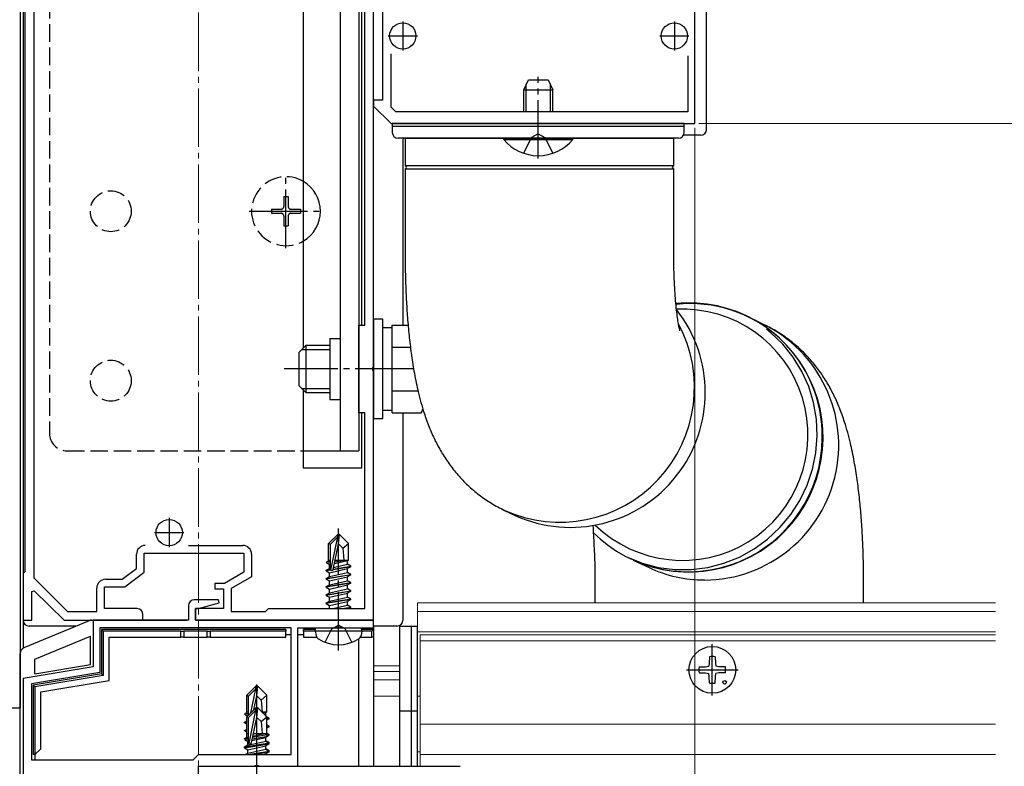
# Model space of a CAD drawing. Extents: x 262 to 2904, y 315 to 4220.
# Drawn here: x 762 to 930, y 1971 to 2099 of the extents above; entities that cross this region are included whole.
import ezdxf

# ---------------------------------------------------------------- set-up
doc = ezdxf.new("R2010")
doc.units = 0
doc.linetypes.add('YCENTER_1', pattern=[13, 10, -1, 1, -1])
doc.linetypes.add('YHIDDEN_1', pattern=[4, 3, -1])
for name, color, linetype, lineweight in [('YKK_11', 7, 'CONTINUOUS', 30), ('YKK_12', 2, 'CONTINUOUS', 13), ('YKK_13', 4, 'CONTINUOUS', 30), ('YKK_D', 6, 'CONTINUOUS', 13)]:
    doc.layers.add(name, color=color, linetype=linetype, lineweight=lineweight)

msp = doc.modelspace()

# ---------------------------------------------------------------- linework, layer by layer
at = {"layer": 'YKK_11', "linetype": 'ByBlock', "lineweight": -2, "ltscale": 0.5}
for p, q in [((764.3, 2159.2), (764.3, 2003.23)), ((762.8, 2157.7), (762.8, 2004.3)), ((822.5, 2039.46), (822.5, 2130.54)), ((821, 2046.5), (821, 2123.5)), ((877.5, 2081), (877.5, 2116)), ((824, 2114.5), (824, 2085)), ((825.5, 2083.83), (825.5, 2092.94)), ((876.3, 2092.6), (876.3, 2083)), ((824, 2085), (822.5, 2085)), ((822.5, 2085), (822.5, 2084)), ((822.5, 2084), (825.5, 2081)), ((826.33, 2083), (825.5, 2083.83)), ((876.3, 2083), (826.33, 2083)), ((825.5, 2081), (877.5, 2081)), ((820, 2031.5), (820, 2046.5)), ((820, 2046.5), (821, 2046.5)), ((822.38, 2039.27), (822.5, 2039.46)), ((822.38, 2038.73), (822.38, 2039.27)), ((822.5, 2038.54), (822.38, 2038.73)), ((822.5, 1996), (822.5, 2038.54)), ((821, 2031.5), (820, 2031.5)), ((821, 1998), (821, 2031.5)), ((790.79, 2008.8), (800.1, 2008.8)), ((781.9, 2004.85), (781.9, 2007.3)), ((783.2, 2004.2), (783.2, 2007.5)), ((783.2, 2007.5), (800.3, 2007.5)), ((800.3, 2007.5), (800.3, 2004.2)), ((801.6, 2007.3), (801.6, 2003.45)), ((779.46, 2003), (781.9, 2004.85)), ((762.8, 2004.3), (762.5, 2004)), ((762.5, 2004), (762.5, 1996)), ((764.3, 2003.23), (770.11, 1997.5)), ((776.6, 2003), (779.46, 2003)), ((779.9, 2001.7), (783.2, 2004.2)), ((800.3, 2004.2), (796.97, 2002.3)), ((801.6, 2003.45), (798.1, 2001.45)), ((775.1, 1997.5), (775.1, 2001.5)), ((776.4, 1998), (776.4, 2001.7)), ((776.4, 2001.7), (779.9, 2001.7)), ((796.97, 2002.3), (795.3, 2002.3)), ((795.3, 2002.3), (795.3, 2001.4)), ((795.3, 2001.4), (796.8, 2001.4)), ((796.8, 2001.4), (796.8, 1998)), ((798.1, 2001.45), (798.1, 1997.5)), ((764, 2000.9), (764.37, 2001.05)), ((764, 1996), (764, 2000.9)), ((764.37, 2001.05), (769.5, 1996)), ((782, 1998), (776.4, 1998)), ((790.8, 1998.5), (790.8, 1996)), ((795.96, 1999.5), (791.8, 1999.5)), ((796.8, 1998), (792, 1998)), ((792, 1998), (792, 1996)), ((792, 1996), (792, 1998)), ((792, 1998), (792.5, 1998)), ((792.5, 1998), (796.03, 1998.98)), ((796.03, 1998.98), (795.96, 1999.5)), ((804, 1997.5), (804.5, 1998)), ((804.5, 1998), (821, 1998)), ((770.11, 1997.5), (775.1, 1997.5)), ((783, 1996), (783, 1997)), ((798.1, 1997.5), (804, 1997.5)), ((762.5, 1996), (764, 1996)), ((769.5, 1996), (783, 1996)), ((790.8, 1996), (774.5, 1996)), ((774.5, 1996), (774.5, 1988)), ((808.4, 1994.7), (775.6, 1994.7)), ((775.6, 1994.7), (775.6, 1987.07)), ((792, 1996), (822.5, 1996)), ((822.5, 1996), (792, 1996)), ((808.4, 1973), (808.4, 1994.7)), ((809.5, 1971), (809.5, 1994.7)), ((809.5, 1994.7), (816.04, 1994.7)), ((816.04, 1994.7), (816.23, 1994.82)), ((816.23, 1994.82), (816.77, 1994.82)), ((816.77, 1994.82), (816.96, 1994.7)), ((816.96, 1994.7), (822.5, 1994.7)), ((822.5, 1994.7), (822.5, 1996)), ((774.5, 1988), (762.5, 1986)), ((775.6, 1987.07), (763.9, 1985.12)), ((762.5, 1986), (762.5, 1946)), ((763.9, 1985.12), (763.9, 1972.1)), ((791.6, 1972.1), (792.5, 1973)), ((792.5, 1973), (808.4, 1973)), ((763.9, 1972.1), (791.6, 1972.1)), ((802.04, 1971), (802.23, 1971.12)), ((802.23, 1971.12), (802.77, 1971.12)), ((802.77, 1971.12), (802.96, 1971))]:
    msp.add_line(p, q, dxfattribs=at)
at = {"layer": 'YKK_11', "ltscale": 0.5}
for p, q in [((827.5, 2098.5), (827.5, 2093.5)), ((874, 2098.5), (874, 2093.5)), ((825, 2096), (830, 2096)), ((871.5, 2096), (876.5, 2096)), ((787.5, 2013.5), (787.5, 2008.5)), ((785, 2011), (790, 2011))]:
    msp.add_line(p, q, dxfattribs=at)
at = {"layer": 'YKK_11', "linetype": 'ByBlock', "lineweight": -2, "ltscale": 0.5}
for centre, radius, start, end in [((783.4, 2007.3), 1.5, 90, 180), ((800.1, 2007.3), 1.5, 0, 90), ((776.6, 2001.5), 1.5, 90, 180), ((782, 1997), 1, 0, 90), ((791.8, 1998.5), 1, 90, 180)]:
    msp.add_arc(centre, radius, start, end, dxfattribs=at)
at = {"layer": 'YKK_12', "linetype": 'YCENTER_1'}
msp.add_line((792.5, 2529), (792.5, 1935), dxfattribs=at)
at = {"layer": 'YKK_12'}
for p, q in [((762.5, 1991.2), (762.5, 2188)), ((929, 1999), (830, 1999)), ((830, 1999), (830, 1971)), ((929, 1997.5), (830, 1997.5)), ((929, 1994), (830, 1994)), ((929, 1993.5), (830.5, 1993.5)), ((830.5, 1971), (830.5, 1993.5)), ((929, 1992.5), (830.5, 1992.5)), ((827, 1988.2), (822.5, 1988.2)), ((827, 1987.2), (822.5, 1987.2)), ((827, 1985.8), (822.5, 1985.8)), ((827, 1983), (822.5, 1983)), ((830.5, 1983), (830, 1983)), ((929, 1978.2), (830.5, 1978.2)), ((830.5, 1973.5), (830, 1973.5)), ((929, 1973), (830.5, 1973))]:
    msp.add_line(p, q, dxfattribs=at)
at = {"layer": 'YKK_13'}
for p, q in [((762, 2189), (762, 1981)), ((762.5, 2190), (762.5, 1991.2)), ((762.5, 2167), (762.5, 1996)), ((820, 2145), (820, 2025)), ((810.5, 2042.6), (810.5, 2128.5)), ((816.8, 2128.5), (816.8, 2025)), ((820.5, 2046.5), (820.5, 2123.5)), ((879.5, 2080), (879.5, 2116)), ((848.2, 2086.8), (849, 2088.5)), ((848.63, 2083), (848.63, 2087.72)), ((849, 2088.5), (852.4, 2088.5)), ((852.4, 2088.5), (853.2, 2086.8)), ((852.77, 2083), (852.77, 2087.72)), ((848.2, 2083), (848.2, 2086.8)), ((848.2, 2086.8), (853.2, 2086.8)), ((853.2, 2083), (853.2, 2086.8)), ((825.7, 2081), (825.7, 2079.5)), ((875.7, 2081), (825.7, 2081)), ((875.7, 2079.5), (875.7, 2081)), ((875.7, 2080.5), (825.7, 2080.5)), ((878.5, 2079), (875.57, 2079)), ((850.7, 2078.5), (826.7, 2078.5)), ((827.5, 2078), (827.5, 2046.51)), ((827.9, 2078.5), (827.9, 2073.75)), ((827.9, 2078.5), (873.5, 2078.5)), ((856.6, 2078.5), (844.8, 2078.5)), ((844.8, 2078.25), (844.8, 2078.5)), ((844.8, 2078.25), (856.6, 2078.25)), ((874.7, 2078.5), (850.7, 2078.5)), ((856.6, 2078.25), (856.6, 2078.5)), ((873.5, 2078.5), (873.9, 2078.5)), ((873.9, 2073.75), (873.9, 2078.5)), ((873.9, 2073.75), (827.9, 2073.75)), ((827.9, 2073.25), (827.9, 2058.5)), ((827.9, 2073.25), (873.5, 2073.25)), ((873.5, 2073.25), (873.9, 2073.25)), ((873.9, 2058.5), (873.9, 2073.25)), ((822.5, 2047.5), (822.5, 2030.5)), ((824.1, 2047.5), (822.5, 2047.5)), ((824.1, 2030.5), (824.1, 2047.5)), ((825.7, 2046.05), (824.1, 2046.05)), ((825.7, 2046.51), (828.41, 2046.51)), ((825.7, 2031.49), (825.7, 2046.51)), ((890.54, 2045.2), (889.8, 2045.8)), ((892.58, 2043.23), (890.54, 2045.2)), ((815, 2044.2), (816.8, 2044.2)), ((815, 2044.2), (815, 2033.8)), ((809.7, 2041.8), (810.9, 2043)), ((809.7, 2041.8), (809.7, 2036.2)), ((810.25, 2042.35), (815, 2042.35)), ((815, 2043), (810.9, 2043)), ((810.9, 2043), (810.9, 2035)), ((825.7, 2042.75), (828.81, 2042.75)), ((894.35, 2041.01), (892.58, 2043.23)), ((895.83, 2038.58), (894.35, 2041.01)), ((897, 2035.98), (895.83, 2038.58)), ((809.7, 2036.2), (810.9, 2035)), ((810.25, 2035.65), (815, 2035.65)), ((810.5, 2022), (810.5, 2035.4)), ((825.7, 2035.25), (830.11, 2035.25)), ((897.83, 2033.24), (897, 2035.98)), ((810.9, 2035), (815, 2035)), ((815, 2033.8), (816.8, 2033.8)), ((824.1, 2031.95), (825.7, 2031.95)), ((830.96, 2032.08), (830.62, 2031.49)), ((898.32, 2030.41), (897.83, 2033.24)), ((820.5, 2022), (820.5, 2031.5)), ((822.5, 2030.5), (824.1, 2030.5)), ((825.7, 2031.49), (830.62, 2031.49)), ((827.5, 2031.49), (827.5, 1996)), ((898.45, 2027.54), (898.32, 2030.41)), ((898.23, 2024.67), (898.45, 2027.54)), ((810.5, 2025), (820, 2025)), ((897.65, 2021.85), (898.23, 2024.67)), ((820.5, 2022), (810.5, 2022)), ((896.73, 2019.11), (897.65, 2021.85)), ((895.48, 2016.5), (896.73, 2019.11)), ((893.92, 2014.08), (895.48, 2016.5)), ((844.92, 2014.8), (846.76, 2013.93)), ((892.07, 2011.86), (893.92, 2014.08)), ((889.97, 2009.89), (892.07, 2011.86)), ((816.35, 2010.7), (814.8, 2009.15)), ((815.1, 2009.03), (816.35, 2010.28)), ((815.17, 2004.58), (816.35, 2010.28)), ((816.65, 2010.7), (816.35, 2010.7)), ((816.35, 2010.28), (816.35, 2010.7)), ((816.5, 2009.08), (816.5, 2010.7)), ((816.5, 2009.08), (816.65, 2010.7)), ((816.65, 2010.7), (818.2, 2009.15)), ((887.65, 2008.2), (889.97, 2009.89)), ((814.8, 2006.18), (814.8, 2009.15)), ((814.8, 2009.15), (815.1, 2009.03)), ((815.1, 2004.75), (815.1, 2009.03)), ((815.59, 2004.69), (816.5, 2009.08)), ((816.5, 2009.08), (817.24, 2008.35)), ((817.24, 2008.35), (818.2, 2009.15)), ((817.24, 2008.35), (817.4, 2006.3)), ((818.2, 2006.3), (818.2, 2009.15)), ((885.14, 2006.81), (887.65, 2008.2)), ((865.97, 2006.78), (868.51, 2005.75)), ((882.48, 2005.75), (885.14, 2006.81)), ((814.4, 2004.55), (814.95, 2004.87)), ((814.4, 2004.55), (815.11, 2004.67)), ((814.5, 2006.01), (814.8, 2006.18)), ((814.5, 2006.01), (815.1, 2006.12)), ((814.5, 2005.79), (814.5, 2006.01)), ((814.5, 2005.79), (815.1, 2005.89)), ((814.5, 2005.79), (814.95, 2005.53)), ((814.8, 2006.3), (815.1, 2006.3)), ((814.95, 2005.53), (815.1, 2005.57)), ((814.95, 2004.87), (814.95, 2005.53)), ((814.95, 2004.87), (815.1, 2004.9)), ((814.95, 2004.13), (818.05, 2004.83)), ((818.6, 2005.15), (815.57, 2004.65)), ((815.6, 2004.75), (818.6, 2005.25)), ((815.66, 2005.03), (818.05, 2005.57)), ((815.8, 2005.73), (818.05, 2006.23)), ((815.87, 2006.02), (817.58, 2006.3)), ((815.92, 2006.28), (816, 2006.3)), ((815.92, 2006.3), (818.2, 2006.3)), ((818.2, 2006.3), (818.05, 2006.23)), ((818.05, 2005.57), (818.05, 2006.23)), ((818.6, 2005.25), (818.05, 2005.57)), ((818.6, 2005.15), (818.05, 2004.83)), ((818.05, 2004.17), (818.05, 2004.83)), ((818.6, 2005.15), (818.6, 2005.25)), ((866.96, 2006.3), (869.67, 2005.02)), ((868.51, 2005.75), (871.25, 2005.04)), ((871.25, 2005.04), (874.06, 2004.68)), ((874.06, 2004.68), (876.9, 2004.68)), ((876.9, 2004.68), (879.72, 2005.04)), ((879.72, 2005.04), (882.48, 2005.75)), ((815.17, 2004.58), (814.4, 2004.45)), ((814.4, 2004.45), (814.4, 2004.55)), ((814.4, 2004.45), (814.95, 2004.13)), ((814.4, 2003.15), (818.6, 2003.85)), ((818.6, 2003.75), (814.4, 2003.05)), ((814.4, 2003.15), (814.95, 2003.47)), ((814.4, 2003.05), (814.4, 2003.15)), ((814.4, 2003.05), (814.95, 2002.73)), ((814.95, 2003.47), (818.05, 2004.17)), ((814.95, 2003.47), (814.95, 2004.13)), ((814.95, 2002.73), (818.05, 2003.43)), ((818.6, 2003.85), (818.05, 2004.17)), ((818.6, 2003.75), (818.05, 2003.43)), ((818.05, 2002.77), (818.05, 2003.43)), ((818.6, 2003.75), (818.6, 2003.85)), ((814.4, 2001.75), (818.6, 2002.45)), ((818.6, 2002.35), (814.4, 2001.65)), ((814.4, 2001.75), (814.95, 2002.07)), ((814.4, 2001.65), (814.4, 2001.75)), ((814.4, 2001.65), (814.95, 2001.33)), ((814.95, 2002.07), (818.05, 2002.77)), ((814.95, 2002.07), (814.95, 2002.73)), ((814.95, 2001.33), (818.05, 2002.03)), ((814.95, 2000.67), (818.05, 2001.37)), ((814.95, 2000.67), (814.95, 2001.33)), ((818.6, 2002.45), (818.05, 2002.77)), ((818.6, 2002.35), (818.05, 2002.03)), ((818.05, 2001.37), (818.05, 2002.03)), ((818.6, 2001.05), (818.05, 2001.37)), ((818.6, 2002.35), (818.6, 2002.45)), ((860.4, 2002.89), (860.4, 1999)), ((906.4, 1999), (906.4, 2002.89)), ((814.4, 2000.35), (818.6, 2001.05)), ((818.6, 2000.95), (814.4, 2000.25)), ((814.4, 2000.35), (814.95, 2000.67)), ((814.4, 2000.25), (814.4, 2000.35)), ((814.4, 2000.25), (814.95, 1999.93)), ((814.4, 1998.95), (818.6, 1999.65)), ((814.95, 1999.93), (818.05, 2000.63)), ((814.95, 1999.27), (818.05, 1999.97)), ((814.95, 1999.27), (814.95, 1999.93)), ((818.6, 2000.95), (818.05, 2000.63)), ((818.05, 1999.97), (818.05, 2000.63)), ((818.6, 1999.65), (818.05, 1999.97)), ((818.6, 2000.95), (818.6, 2001.05)), ((818.6, 1999.55), (818.6, 1999.65)), ((818.6, 1999.55), (814.4, 1998.85)), ((814.4, 1998.95), (814.95, 1999.27)), ((814.4, 1998.85), (814.4, 1998.95)), ((814.4, 1998.85), (814.95, 1998.53)), ((814.95, 1998.53), (818.05, 1999.23)), ((814.95, 1998), (814.95, 1998.53)), ((815.54, 1998), (818.05, 1998.57)), ((817.1, 1998), (818.6, 1998.25)), ((818.6, 1998.15), (817.7, 1998)), ((818.6, 1999.55), (818.05, 1999.23)), ((818.05, 1998.57), (818.05, 1999.23)), ((818.6, 1998.25), (818.05, 1998.57)), ((818.6, 1998.15), (818.34, 1998)), ((818.6, 1998.15), (818.6, 1998.25)), ((773.82, 1995.92), (762.61, 1991.26)), ((771.6, 1995), (763.5, 1995)), ((774.2, 1996), (790.5, 1996)), ((792.3, 1996), (821.5, 1996)), ((812.5, 1994.2), (812.59, 1994.7)), ((812.59, 1994.7), (820.41, 1994.7)), ((820.5, 1994.2), (820.41, 1994.7)), ((826.5, 1995), (822.5, 1995)), ((822.5, 1995), (822.5, 1994.4)), ((827, 1971), (827, 1995)), ((827, 1995), (829, 1995)), ((829, 1971), (829, 1995)), ((829, 1971), (829, 1995)), ((829, 1995), (830, 1995)), ((830, 1971), (830, 1995)), ((764.5, 1989.33), (774, 1993.29)), ((774, 1988.42), (774, 1993.29)), ((775.9, 1994.4), (776.2, 1994.1)), ((807.5, 1994.4), (775.9, 1994.4)), ((775.9, 1994.4), (775.9, 1986.81)), ((776.2, 1994.1), (776.2, 1986.56)), ((789.5, 1994.1), (776.2, 1994.1)), ((777.2, 1985.71), (777.2, 1993.1)), ((777.2, 1993.1), (789.5, 1993.1)), ((789.5, 1993.1), (789.5, 1994.1)), ((789.5, 1994.1), (790, 1994.1)), ((790, 1993.1), (789.5, 1993.1)), ((790, 1994.1), (790, 1993.1)), ((794, 1994.1), (790, 1994.1)), ((790, 1993.1), (794, 1993.1)), ((794, 1993.1), (794, 1994.1)), ((794, 1994.1), (794.5, 1994.1)), ((794.5, 1993.1), (794, 1993.1)), ((794.5, 1994.1), (794.5, 1993.1)), ((807.5, 1994.1), (794.5, 1994.1)), ((794.5, 1993.1), (807.5, 1993.1)), ((807.5, 1994.4), (807.5, 1994.1)), ((807.5, 1993.1), (807.5, 1994.1)), ((808.4, 1993.5), (807.5, 1993.5)), ((810.5, 1993.5), (809.5, 1993.5)), ((812.54, 1994.4), (810.5, 1994.4)), ((810.5, 1994.1), (810.5, 1994.4)), ((812.52, 1994.1), (810.5, 1994.1)), ((810.5, 1994.1), (810.5, 1993.1)), ((810.5, 1993.1), (812.75, 1993.1)), ((812.5, 1994.2), (812.64, 1993.4)), ((812.5, 1994.2), (820.5, 1994.2)), ((820.25, 1993.1), (822.2, 1993.1)), ((820.5, 1994.2), (820.36, 1993.4)), ((822.5, 1994.4), (820.46, 1994.4)), ((822.2, 1994.1), (820.48, 1994.1)), ((822.5, 1994.4), (822.2, 1994.1)), ((822.2, 1993.1), (822.2, 1994.1)), ((822.5, 1993.1), (822.2, 1993.1)), ((822.5, 1994.4), (822.5, 1993.1)), ((822.5, 1993.1), (822.5, 1971)), ((820, 1971), (820, 1992.82)), ((762, 1991), (762.25, 1991)), ((762, 1946), (762, 1990.33)), ((880, 1989.75), (879.98, 1988.64)), ((881, 1989.75), (881.02, 1988.64)), ((764.5, 1986.84), (764.5, 1989.33)), ((764.5, 1986.84), (774, 1988.42)), ((878.26, 1988), (879.36, 1988.02)), ((879.36, 1988.02), (879.88, 1988.12)), ((879.98, 1988.64), (879.88, 1988.12)), ((881.02, 1988.64), (881.12, 1988.12)), ((881.64, 1988.02), (881.12, 1988.12)), ((882.74, 1988), (881.64, 1988.02)), ((775.9, 1986.81), (764.2, 1984.86)), ((776.2, 1986.56), (764.5, 1984.61)), ((775.9, 1986.81), (776.2, 1986.56)), ((878.26, 1987), (879.36, 1986.98)), ((879.36, 1986.98), (879.88, 1986.88)), ((879.98, 1986.36), (879.88, 1986.88)), ((880, 1985.26), (879.98, 1986.36)), ((881, 1985.26), (881.02, 1986.36)), ((881.02, 1986.36), (881.12, 1986.88)), ((881.64, 1986.98), (881.12, 1986.88)), ((882.74, 1987), (881.64, 1986.98)), ((764.2, 1984.86), (764.5, 1984.61)), ((764.2, 1984.86), (764.2, 1973)), ((764.5, 1984.61), (764.5, 1973)), ((765.5, 1983.76), (777.2, 1985.71)), ((802.35, 1984.7), (800.8, 1983.15)), ((802.65, 1984.7), (802.35, 1984.7)), ((802.35, 1984.27), (802.35, 1984.7)), ((802.5, 1983.08), (802.5, 1984.7)), ((802.5, 1983.08), (802.65, 1984.7)), ((802.65, 1984.7), (804.2, 1983.15)), ((765.5, 1974), (765.5, 1983.76)), ((800.8, 1980.18), (800.8, 1983.15)), ((800.8, 1983.15), (801.1, 1983.02)), ((801.1, 1983.02), (802.35, 1984.27)), ((801.1, 1979.75), (801.1, 1983.02)), ((801.49, 1980.14), (802.35, 1984.27)), ((802, 1980.65), (802.5, 1983.08)), ((802.5, 1983.08), (803.24, 1982.34)), ((803.24, 1982.34), (804.2, 1983.15)), ((804.2, 1980.3), (804.2, 1983.15)), ((803.24, 1982.34), (803.4, 1980.3)), ((742, 1981), (762, 1981)), ((800.5, 1980.01), (800.8, 1980.18)), ((800.5, 1980.01), (801.1, 1980.12)), ((800.5, 1979.79), (800.5, 1980.01)), ((800.5, 1979.79), (801.1, 1979.89)), ((800.5, 1979.79), (800.91, 1979.56)), ((802.35, 1981), (800.8, 1979.45)), ((800.8, 1980.3), (801.1, 1980.3)), ((800.8, 1975.88), (800.8, 1979.45)), ((800.8, 1979.45), (801.1, 1979.33)), ((801.1, 1979.33), (802.35, 1980.58)), ((801.17, 1974.88), (802.35, 1980.58)), ((801.59, 1974.99), (802.5, 1979.38)), ((802.65, 1981), (802.35, 1981)), ((802.35, 1980.58), (802.35, 1981)), ((802.5, 1979.38), (802.5, 1981)), ((802.5, 1979.38), (802.65, 1981)), ((802.5, 1979.38), (803.24, 1978.65)), ((802.65, 1981), (804.2, 1979.45)), ((803.24, 1978.65), (804.2, 1979.45)), ((803.35, 1980.3), (804.2, 1980.3)), ((803.38, 1980.27), (803.58, 1980.3)), ((803.54, 1980.11), (804.05, 1980.23)), ((804.2, 1980.3), (804.05, 1980.23)), ((804.05, 1979.6), (804.05, 1980.23)), ((804.6, 1979.25), (804.13, 1979.52)), ((804.2, 1976.25), (804.2, 1979.45)), ((827, 1980.5), (829, 1980.5)), ((829, 1980.5), (830, 1980.5)), ((800.4, 1978.55), (800.8, 1978.78)), ((800.4, 1978.55), (800.8, 1978.61)), ((800.4, 1978.45), (800.4, 1978.55)), ((800.8, 1978.51), (800.4, 1978.45)), ((800.4, 1978.45), (800.8, 1978.22)), ((801.1, 1975.05), (801.1, 1979.33)), ((803.24, 1978.65), (803.4, 1976.6)), ((804.2, 1979.18), (804.6, 1979.25)), ((804.6, 1979.15), (804.2, 1979.08)), ((804.6, 1979.15), (804.2, 1978.92)), ((804.6, 1977.85), (804.2, 1978.08)), ((804.2, 1977.78), (804.6, 1977.85)), ((804.6, 1977.75), (804.2, 1977.68)), ((804.6, 1977.75), (804.2, 1977.52)), ((804.6, 1979.15), (804.6, 1979.25)), ((804.6, 1977.75), (804.6, 1977.85)), ((800.4, 1977.15), (800.8, 1977.38)), ((800.4, 1977.15), (800.8, 1977.21)), ((800.4, 1977.05), (800.4, 1977.15)), ((800.8, 1977.11), (800.4, 1977.05)), ((800.4, 1977.05), (800.8, 1976.82)), ((800.8, 1976.6), (801.1, 1976.6)), ((800.95, 1975.97), (801.1, 1976)), ((801.74, 1975.7), (804.4, 1976.13)), ((801.79, 1975.96), (804.2, 1976.43)), ((801.83, 1976.17), (803.75, 1976.6)), ((801.92, 1976.6), (804.2, 1976.6)), ((804.4, 1976.13), (804.05, 1975.93)), ((804.6, 1976.45), (804.2, 1976.68)), ((804.2, 1976.38), (804.6, 1976.45)), ((804.6, 1976.35), (804.2, 1976.28)), ((804.4, 1976.13), (804.2, 1976.25)), ((804.6, 1976.35), (804.32, 1976.18)), ((804.6, 1976.35), (804.6, 1976.45)), ((800.4, 1975.75), (800.8, 1975.98)), ((800.4, 1975.75), (800.64, 1975.79)), ((800.4, 1975.65), (800.4, 1975.75)), ((800.5, 1975.66), (800.4, 1975.65)), ((800.4, 1975.65), (800.5, 1975.59)), ((804.6, 1974.95), (800.4, 1974.25)), ((800.4, 1974.15), (804.6, 1974.85)), ((800.4, 1974.35), (800.95, 1974.67)), ((800.4, 1974.25), (800.95, 1974.57)), ((800.4, 1974.35), (800.64, 1974.39)), ((800.4, 1974.25), (800.4, 1974.35)), ((800.5, 1975.71), (800.95, 1975.97)), ((800.5, 1975.71), (800.8, 1975.88)), ((800.5, 1975.71), (801.1, 1975.82)), ((800.5, 1975.49), (800.5, 1975.71)), ((800.5, 1975.49), (801.1, 1975.59)), ((800.5, 1975.49), (800.95, 1975.23)), ((804.05, 1975.27), (800.95, 1974.57)), ((800.95, 1975.23), (801.1, 1975.27)), ((800.95, 1974.67), (800.95, 1975.23)), ((800.95, 1974.57), (800.95, 1975.23)), ((800.95, 1973.83), (804.05, 1974.53)), ((801.67, 1975.4), (804.05, 1975.93)), ((804.05, 1975.37), (804.05, 1975.93)), ((804.05, 1975.27), (804.05, 1975.93)), ((804.6, 1975.05), (804.05, 1975.37)), ((804.6, 1974.95), (804.05, 1975.27)), ((804.6, 1974.85), (804.05, 1974.53)), ((804.05, 1973.97), (804.05, 1974.53)), ((804.05, 1973.87), (804.05, 1974.53)), ((804.47, 1975.03), (804.6, 1975.05)), ((804.6, 1974.95), (804.6, 1975.05)), ((804.6, 1974.85), (804.6, 1974.95)), ((764.5, 1973), (764.2, 1973)), ((764.5, 1973), (765.5, 1974)), ((764.5, 1973), (764.5, 1972.1)), ((800.4, 1974.15), (800.4, 1974.25)), ((800.4, 1974.15), (800.95, 1973.83)), ((800.49, 1973), (800.95, 1973.27)), ((800.66, 1973), (800.95, 1973.17)), ((804.05, 1973.87), (800.95, 1973.17)), ((800.95, 1973.27), (800.95, 1973.83)), ((800.95, 1973.17), (800.95, 1973.83)), ((804.6, 1973.55), (801.3, 1973)), ((801.9, 1973), (804.6, 1973.45)), ((803.46, 1973), (804.05, 1973.13)), ((804.6, 1973.65), (804.05, 1973.97)), ((804.6, 1973.55), (804.05, 1973.87)), ((804.6, 1973.45), (804.05, 1973.13)), ((804.05, 1973), (804.05, 1973.13)), ((804.05, 1973), (804.05, 1973.13)), ((804.47, 1973.63), (804.6, 1973.65)), ((804.6, 1973.55), (804.6, 1973.65)), ((804.6, 1973.45), (804.6, 1973.55)), ((792.5, 1956), (792.5, 1971)), ((792.5, 1971), (837.32, 1971))]:
    msp.add_line(p, q, dxfattribs=at)
at = {"layer": 'YKK_13', "linetype": 'YHIDDEN_1'}
for p, q in [((767, 2142), (767, 2028)), ((850.7, 2079.24), (849.56, 2078.63)), ((850.7, 2079.24), (851.85, 2078.63)), ((848.2, 2075.92), (849.56, 2078.63)), ((853.2, 2075.92), (851.85, 2078.63)), ((807.15, 2068.5), (807.85, 2068.5)), ((807.15, 2068.5), (807.15, 2066.85)), ((807.85, 2068.5), (807.85, 2066.85)), ((805, 2066.35), (805, 2065.65)), ((805, 2066.35), (806.65, 2066.35)), ((805, 2065.65), (806.65, 2065.65)), ((808.35, 2066.35), (810, 2066.35)), ((808.35, 2065.65), (810, 2065.65)), ((810, 2066.35), (810, 2065.65)), ((807.15, 2065.15), (807.15, 2063.5)), ((807.85, 2065.15), (807.85, 2063.5)), ((807.15, 2063.5), (807.85, 2063.5)), ((770, 2025), (810.5, 2025)), ((815.36, 1994.54), (816.5, 1995.15)), ((817.65, 1994.54), (816.5, 1995.15)), ((814.2, 1992.22), (815.36, 1994.54)), ((818.8, 1992.22), (817.65, 1994.54))]:
    msp.add_line(p, q, dxfattribs=at)
at = {"layer": 'YKK_13', "linetype": 'YCENTER_1'}
for p, q in [((850.7, 2075), (850.7, 2089)), ((807.5, 2059.7), (807.5, 2072.3)), ((801.2, 2066), (813.8, 2066)), ((829.36, 2039), (807.2, 2039)), ((816.5, 1990.8), (816.5, 2011.7)), ((880.5, 1983.1), (880.5, 1991.9)), ((876.1, 1987.5), (884.9, 1987.5)), ((802.5, 1973), (802.5, 1985.7)), ((802.5, 1952.1), (802.5, 1982))]:
    msp.add_line(p, q, dxfattribs=at)
at = {"layer": 'YKK_13'}
for centre, radius in [((827.5, 2096), 2.25), ((874, 2096), 2.25), ((787.5, 2011), 2.25), ((880.5, 1987.5), 4), ((882.62, 1985.38), 0.3)]:
    msp.add_circle(centre, radius, dxfattribs=at)
at = {"layer": 'YKK_13', "linetype": 'YHIDDEN_1'}
for centre in [(777.5, 2066), (777.5, 2037)]:
    msp.add_circle(centre, 3.5, dxfattribs=at)
at = {"layer": 'YKK_13'}
for centre, radius, start, end in [((826.7, 2079.5), 1, 180, 270), ((874.7, 2079.5), 1, 270, 0), ((878.5, 2080), 1, 270, 0), ((828.5, 2078), 1, 150, 180), ((850.7, 2083.2), 7.7, 219.9831, 320.0169), ((827.9, 2073.5), 0.25, 270, 90), ((873.9, 2073.5), 0.25, 90, 270), ((807.5, 2066), 5.9, 300.5623, 59.4377), ((876.43, 2027.3), 23.03, 245.7175, 95.4188), ((876.75, 2027.6), 22.58, 358.7964, 96.2828), ((856.23, 2034.96), 23.06, 245.7656, 38.1436), ((875.39, 2027.74), 21.5, 225.9544, 92.7485), ((879.09, 2025.94), 23.06, 270.1488, 67.3002), ((854.39, 2035.83), 23.06, 245.658, 28.224), ((827.88, 2033.37), 3.32, 325.6158, 337.5733), ((876.36, 2027.26), 22.96, 224.9702, 359.6851), ((815.35, 2004.75), 0.248, 180, 347.191), ((879.14, 2025.01), 22.12, 244.6604, 270.0327), ((763.5, 1996), 1, 180, 270), ((826.5, 1996), 1, 270, 360), ((813.53, 1993.55), 0.9, 190, 237.9441), ((819.47, 1993.55), 0.9, 302.0559, 350), ((816.5, 1998.3), 6.5, 237.9441, 302.0559), ((880.5, 1987.5), 2.3, 77.4441, 102.5559), ((880.5, 1987.5), 2.3, 167.4441, 192.5559), ((880.5, 1987.5), 2.3, 347.4441, 12.5559), ((880.5, 1987.5), 2.3, 257.4441, 282.5559), ((801.35, 1975.05), 0.248, 180, 347.191)]:
    msp.add_arc(centre, radius, start, end, dxfattribs=at)
at = {"layer": 'YKK_13', "linetype": 'YHIDDEN_1'}
for centre, radius, start, end in [((807.5, 2066), 5.9, 59.4377, 300.5623), ((806.65, 2066.85), 0.5, 270, 0), ((806.65, 2065.15), 0.5, 0, 90), ((808.35, 2066.85), 0.5, 180, 270), ((808.35, 2065.15), 0.5, 90, 180), ((770, 2028), 3, 180, 270)]:
    msp.add_arc(centre, radius, start, end, dxfattribs=at)
at = {"layer": 'YKK_13'}
for centre, major_axis, ratio, start_param, end_param in [((774.2, 1995), (-0.196, 0.982), 0.99806, 6.086163, 6.480208), ((763, 1990.33), (-0.834, 0.556), 0.997309, 5.696426, 6.869945)]:
    msp.add_ellipse(centre, major_axis=major_axis, ratio=ratio, start_param=start_param, end_param=end_param, dxfattribs=at)
for points, knots in [([(827.9, 2058.5), (827.9, 2057.94), (827.91, 2056.32), (827.97, 2053.64), (828.11, 2050.49), (828.32, 2047.38), (828.61, 2044.3), (828.99, 2041.24), (829.48, 2038.14), (830.16, 2034.87), (830.99, 2031.84), (831.96, 2029.13), (832.94, 2026.9), (834.07, 2024.79), (835.38, 2022.78), (836.89, 2020.86), (838.62, 2019.07), (840.54, 2017.43), (842.64, 2015.98), (844.16, 2015.19), (844.92, 2014.8)], [0, 0, 0, 0, 0.0307809, 0.0892414, 0.1480056, 0.2074675, 0.2681697, 0.3309257, 0.3971274, 0.4695012, 0.5539767, 0.6109243, 0.6627523, 0.7118806, 0.7599262, 0.8077351, 0.8556186, 0.9036345, 0.9517631, 1, 1, 1, 1]), ([(874.95, 2045.51), (874.95, 2045.51), (874.97, 2045.47), (874.92, 2045.64), (874.83, 2046.05), (874.69, 2046.78), (874.53, 2047.79), (874.37, 2049.09), (874.21, 2050.66), (874.08, 2052.46), (873.97, 2054.45), (873.91, 2056.48), (873.9, 2057.85), (873.9, 2058.5)], [0, 0, 0, 0, 0.0074364, 0.0821794, 0.1619204, 0.2481163, 0.3413985, 0.44163, 0.5480792, 0.6596669, 0.7751947, 0.8934941, 1, 1, 1, 1]), ([(906.4, 2002.89), (906.4, 2003.45), (906.39, 2005.07), (906.33, 2007.75), (906.19, 2010.9), (905.98, 2014.01), (905.69, 2017.09), (905.31, 2020.15), (904.81, 2023.25), (904.14, 2026.52), (903.31, 2029.54), (902.34, 2032.26), (901.36, 2034.49), (900.23, 2036.6), (898.92, 2038.61), (897.4, 2040.52), (895.68, 2042.32), (893.76, 2043.95), (891.66, 2045.41), (890.14, 2046.19), (889.37, 2046.58)], [0, 0, 0, 0, 0.030781, 0.089241, 0.148006, 0.207467, 0.26817, 0.330926, 0.397127, 0.469501, 0.553977, 0.610924, 0.662752, 0.711881, 0.759926, 0.807735, 0.855619, 0.903635, 0.951763, 1, 1, 1, 1]), ([(860.05, 2012.22), (860.08, 2011.66), (860.11, 2011.1), (860.14, 2010.55), (860.21, 2009.33), (860.27, 2008.11), (860.32, 2006.86), (860.35, 2006.19), (860.39, 2004.88), (860.4, 2003.53), (860.4, 2002.89)], [-0.394726, -0.394726, -0.394726, -0.394726, -0.140313, -0.140313, -0.140313, 0.417614, 0.417614, 0.417614, 0.718304, 1, 1, 1, 1])]:
    msp.add_open_spline(points, degree=3, knots=knots, dxfattribs=at)
at = {"layer": 'YKK_D'}
for p, q in [((878.2, 2081), (1015, 2081)), ((877.5, 2080.3), (877.5, 1895))]:
    msp.add_line(p, q, dxfattribs=at)

doc.saveas('drawing.dxf')
